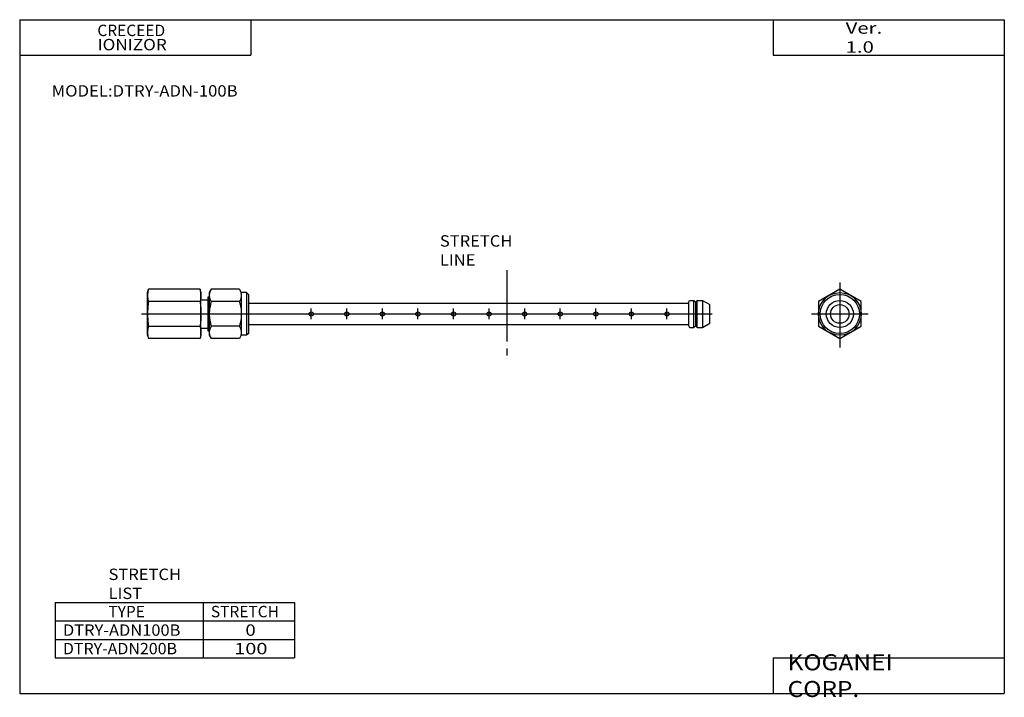
# Model space of a CAD drawing. Extents: x -138 to 138, y -96 to 94.
import ezdxf

# ---------------------------------------------------------------- set-up
doc = ezdxf.new("R2010")
doc.units = 0
doc.linetypes.add('PHANTOM', pattern=[30, 20, -2, 2, -2, 2, -2])
doc.layers.get('0').update_dxf_attribs({"linetype": 'CONTINUOUS'})

# ---------------------------------------------------------------- blocks, each defined once
blk = doc.blocks.new('DTRY-ADN-100B-1')
at = {"color": 7, "linetype": 'CONTINUOUS'}
for p, q in [((0, 6), (0.25, 6.93)), ((0, -6), (0, 6)), ((14.75, 6.93), (0.25, 6.93)), ((15, 6), (14.75, 6.93)), ((15, -6), (15, 6)), ((17.88, 6.93), (17.34, 6)), ((17.34, 6), (17.34, -6)), ((25.8, 6.93), (17.88, 6.93)), ((25.8, 6.93), (26.34, 6)), ((27.84, 6), (26.34, 6)), ((26.34, 6), (26.34, -6)), ((28.34, 5.5), (27.84, 6)), ((27.84, 6), (27.84, -6)), ((14.75, 3.46), (0.25, 3.46)), ((15, 4), (17, 4)), ((17, -4.86), (17, 4.86)), ((17, 4.86), (17.34, 4.86)), ((25.8, 3.46), (17.88, 3.46)), ((28.34, 5.5), (28.34, -5.5)), ((28.34, 3), (152, 3)), ((152, 3.2), (152.35, 3.8)), ((152, 3.2), (152, -3.2)), ((152.35, 3.8), (153.5, 3.8)), ((153.5, 3.8), (154, 3.3)), ((153.5, -3.8), (153.5, 3.8)), ((154, 3.3), (154.5, 3.8)), ((154, 3.3), (154, -3.3)), ((154.5, 3.8), (155.96, 3.8)), ((154.5, -3.8), (154.5, 3.8)), ((155.96, 3.8), (158, 2.62)), ((155.96, 3.8), (155.96, -3.8)), ((158, -2.62), (158, 2.62)), ((155.96, -3.8), (158, -2.62)), ((0.25, -3.46), (14.75, -3.46)), ((15, -4), (17, -4)), ((17.34, -4.86), (17, -4.86)), ((25.8, -3.46), (17.88, -3.46)), ((28.34, -5.5), (27.84, -6)), ((28.34, -3), (152, -3)), ((152, -3.2), (152.35, -3.8)), ((152.35, -3.8), (153.5, -3.8)), ((153.5, -3.8), (154, -3.3)), ((154, -3.3), (154.5, -3.8)), ((154.5, -3.8), (155.96, -3.8)), ((0, -6), (0.25, -6.93)), ((14.75, -6.93), (0.25, -6.93)), ((15, -6), (14.75, -6.93)), ((17.34, -6), (17.88, -6.93)), ((25.8, -6.93), (17.88, -6.93)), ((26.34, -6), (25.8, -6.93)), ((27.84, -6), (26.34, -6))]:
    blk.add_line(p, q, dxfattribs=at)
at = {"color": 2, "linetype": 'CONTINUOUS'}
for p, q in [((17, 4.28), (17.34, 4.28)), ((-1.67, 0), (158.67, 0)), ((46, -1.5), (46, 1.5)), ((56, -1.5), (56, 1.5)), ((66, -1.5), (66, 1.5)), ((76, -1.5), (76, 1.5)), ((86, -1.5), (86, 1.5)), ((96, -1.5), (96, 1.5)), ((106, -1.5), (106, 1.5)), ((116, -1.5), (116, 1.5)), ((126, -1.5), (126, 1.5)), ((136, -1.5), (136, 1.5)), ((146, -1.5), (146, 1.5)), ((17, -4.28), (17.34, -4.28))]:
    blk.add_line(p, q, dxfattribs=at)
at = {"color": 7, "linetype": 'CONTINUOUS'}
for centre in [(46, 0), (56, 0), (66, 0), (76, 0), (86, 0), (96, 0), (106, 0), (116, 0), (126, 0), (136, 0), (146, 0)]:
    blk.add_circle(centre, 0.6, dxfattribs=at)
for points, start_tangent, end_tangent in [([(0.25, 6.93), (0.14, 6.5), (0.06, 6.07), (0.02, 5.63), (0, 5.2), (0.02, 4.76), (0.06, 4.32), (0.14, 3.89), (0.25, 3.46)], (-0.27603, -0.961149), (0.27603, -0.961149)), ([(14.75, 6.93), (14.86, 6.5), (14.94, 6.07), (14.98, 5.63), (15, 5.2), (14.98, 4.76), (14.94, 4.32), (14.86, 3.89), (14.75, 3.46)], (0.27603, -0.961149), (-0.27603, -0.961149)), ([(17.88, 6.93), (17.66, 6.53), (17.49, 6.1), (17.38, 5.65), (17.34, 5.2), (17.38, 4.74), (17.49, 4.29), (17.66, 3.87), (17.88, 3.46)], (-0.526204, -0.850359), (0.526204, -0.850359)), ([(25.8, 6.93), (26.02, 6.53), (26.19, 6.1), (26.3, 5.65), (26.34, 5.2), (26.3, 4.74), (26.19, 4.29), (26.02, 3.87), (25.8, 3.46)], (0.526204, -0.850359), (-0.526204, -0.850359)), ([(0.25, 3.46), (0.14, 2.6), (0.06, 1.74), (0.02, 0.87), (0, 0), (0.02, -0.87), (0.06, -1.74), (0.14, -2.6), (0.25, -3.46)], (-0.142136, -0.989847), (0.142136, -0.989847)), ([(14.75, 3.46), (14.86, 2.6), (14.94, 1.74), (14.98, 0.87), (15, 0), (14.98, -0.87), (14.94, -1.74), (14.86, -2.6), (14.75, -3.46)], (0.142136, -0.989847), (-0.142136, -0.989847)), ([(17.88, 3.46), (17.65, 2.62), (17.48, 1.75), (17.38, 0.88), (17.34, 0), (17.38, -0.88), (17.48, -1.75), (17.65, -2.62), (17.88, -3.46)], (-0.295577, -0.955319), (0.295577, -0.955319)), ([(25.8, 3.46), (26.03, 2.62), (26.2, 1.75), (26.31, 0.88), (26.34, 0), (26.31, -0.88), (26.2, -1.75), (26.03, -2.62), (25.8, -3.46)], (0.295577, -0.955319), (-0.295577, -0.955319)), ([(0.25, -3.46), (0.14, -3.89), (0.06, -4.32), (0.02, -4.76), (0, -5.2), (0.02, -5.63), (0.06, -6.07), (0.14, -6.5), (0.25, -6.93)], (-0.27603, -0.961149), (0.27603, -0.961149)), ([(14.75, -3.46), (14.86, -3.89), (14.94, -4.32), (14.98, -4.76), (15, -5.2), (14.98, -5.63), (14.94, -6.07), (14.86, -6.5), (14.75, -6.93)], (0.27603, -0.961149), (-0.27603, -0.961149)), ([(17.88, -3.46), (17.66, -3.87), (17.49, -4.29), (17.38, -4.74), (17.34, -5.2), (17.38, -5.65), (17.49, -6.1), (17.66, -6.53), (17.88, -6.93)], (-0.526204, -0.850359), (0.526204, -0.850359)), ([(25.8, -3.46), (26.02, -3.87), (26.19, -4.29), (26.3, -4.74), (26.34, -5.2), (26.3, -5.65), (26.19, -6.1), (26.02, -6.53), (25.8, -6.93)], (0.526204, -0.850359), (-0.526204, -0.850359))]:
    blk.add_spline(points, degree=3, dxfattribs=dict(at, start_tangent=start_tangent, end_tangent=end_tangent))
blk = doc.blocks.new('DTRY-ADN-100B-2')
at = {"color": 2, "linetype": 'CONTINUOUS'}
for p, q in [((0, 8.84), (0, -9.39)), ((-8, 0), (8, 0))]:
    blk.add_line(p, q, dxfattribs=at)
at = {"color": 7, "linetype": 'CONTINUOUS'}
for p, q in [((0, 6.93), (-6, 3.46)), ((6, 3.46), (0, 6.93)), ((-6, 3.46), (-6, -3.46)), ((6, -3.46), (6, 3.46)), ((-6, -3.46), (0, -6.93)), ((0, -6.93), (6, -3.46))]:
    blk.add_line(p, q, dxfattribs=at)
for radius in [6, 5.5, 3.8, 2.62]:
    blk.add_circle((0, 0), radius, dxfattribs=at)

msp = doc.modelspace()

# ---------------------------------------------------------------- linework, layer by layer
at = {"color": 7, "linetype": 'CONTINUOUS'}
for p, q in [((-138.4, 94.5), (-138.4, -94.8)), ((-138.4, 94.5), (138.35, 94.5)), ((-73.4, 94.5), (-73.4, 84.5)), ((73.35, 94.5), (73.35, 84.5)), ((138.35, 94.5), (138.35, -94.8)), ((-138.4, 84.5), (-73.4, 84.5)), ((73.35, 84.5), (138.35, 84.5)), ((-128.4, -69.2), (-128.4, -84.8)), ((-128.4, -69.2), (-61.2, -69.2)), ((-86.8, -69.2), (-86.8, -84.8)), ((-61.2, -69.2), (-61.2, -84.8)), ((-128.4, -74.4), (-61.2, -74.4)), ((-128.4, -79.6), (-61.2, -79.6)), ((-128.4, -84.8), (-61.2, -84.8)), ((73.35, -84.8), (73.35, -94.8)), ((73.35, -84.8), (138.35, -84.8)), ((-138.4, -94.8), (138.35, -94.8))]:
    msp.add_line(p, q, dxfattribs=at)
at = {"color": 3, "linetype": 'PHANTOM'}
msp.add_line((-1.5, 24.12), (-1.5, -0.12), dxfattribs=at)

# ---------------------------------------------------------------- block references
at = {"linetype": 'ByBlock'}
for name, p in [('DTRY-ADN-100B-2', (92.12, 11.82)), ('DTRY-ADN-100B-1', (-102.46, 11.82))]:
    msp.add_blockref(name, p, dxfattribs=at)

# ---------------------------------------------------------------- texts
at = {"color": 7, "linetype": 'CONTINUOUS'}
for s, insert, char_height, attachment_point in [('\\A1;CRECEED', (-116.57, 93.1), 3.2, 1), ('\\W1.311;\\A1;Ver. 1.0', (93.75, 89.5), 3.2, 4), ('\\W1.105;\\A1;IONIZOR', (-116.51, 89.1), 3.2, 1), ('\\W1.075;\\A1;MODEL:DTRY-ADN-100B', (-129.43, 74.5), 3.2, 4), ('\\W1.065;\\A1;STRETCH LIST', (-113.43, -64), 3.2, 4), ('\\A1;TYPE', (-113.47, -71.8), 3.2, 4), ('\\A1;STRETCH', (-84.67, -71.8), 3.2, 4), ('\\W1.059;\\A1;DTRY-ADN100B', (-126.24, -77), 3.2, 4), ('\\W1.200;\\A1;0', (-74.96, -77), 3.2, 4), ('\\W1.029;\\A1;DTRY-ADN200B', (-126.25, -82.2), 3.2, 4), ('\\W1.286;\\A1;100', (-78.11, -82.2), 3.2, 4), ('\\W1.121;\\A1;KOGANEI CORP.', (77.44, -89.8), 4.5, 4)]:
    msp.add_mtext(s, dxfattribs=dict(at, insert=insert, char_height=char_height, attachment_point=attachment_point))
at = {"color": 3, "linetype": 'CONTINUOUS', "insert": (-20.29, 29.67), "char_height": 3.2, "attachment_point": 4}
msp.add_mtext('\\W1.065;\\A1;STRETCH LINE', dxfattribs=at)

doc.saveas('drawing.dxf')
